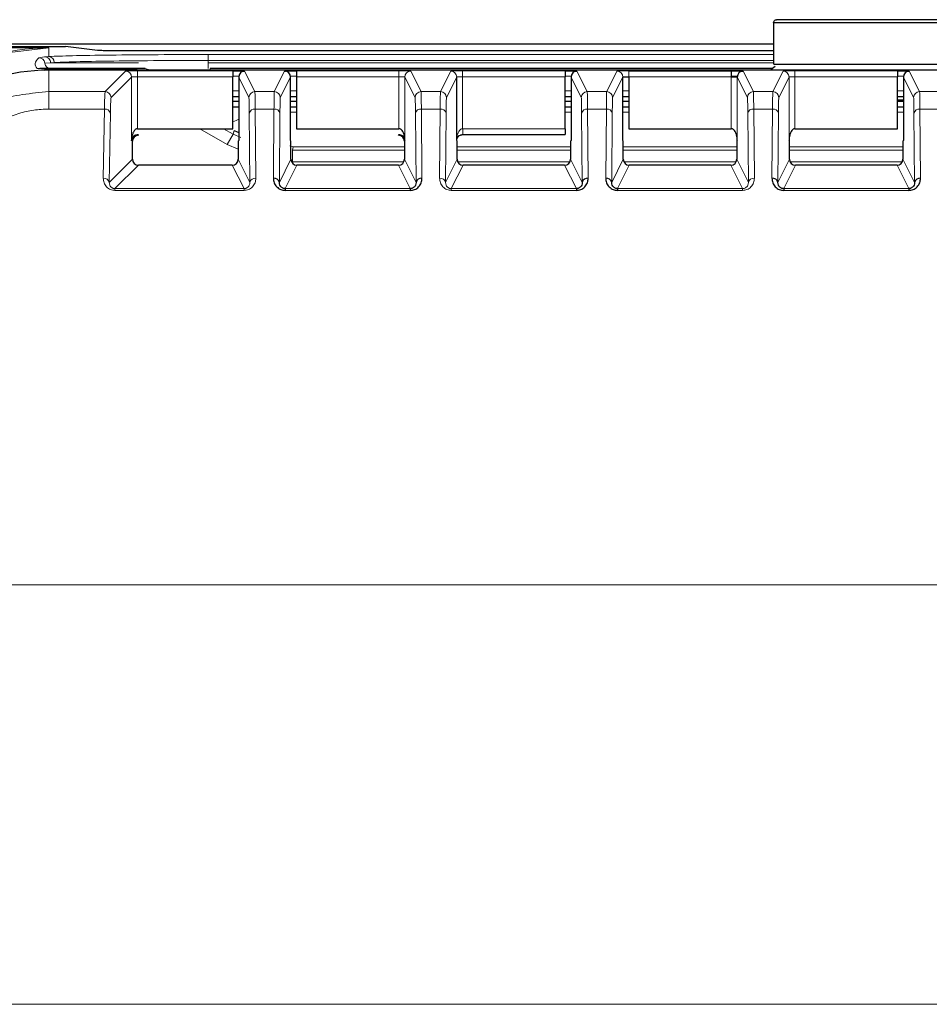
# Model space of a CAD drawing. Units: millimetres. Extents: x 78 to 5015, y 730 to 3222.
# Drawn here: x 2190 to 2220, y 2570 to 2603 of the extents above; entities that cross this region are included whole.
import ezdxf

# ---------------------------------------------------------------- set-up
doc = ezdxf.new("R2010")
doc.units = ezdxf.units.MM

msp = doc.modelspace()

# ---------------------------------------------------------------- linework, layer by layer
at = {"color": 7, "linetype": 'Continuous', "lineweight": 25}
for p, q in [((2215.242, 2602.974), (2215.242, 2601.574)), ((2215.254, 2602.974), (2232.231, 2602.974)), ((2176.892, 2602.261), (2215.242, 2602.261)), ((2176.892, 2602.174), (2190.907, 2602.174)), ((2190.907, 2602.174), (2190.997, 2602.173)), ((2190.997, 2602.174), (2191.382, 2602.173)), ((2192.458, 2602.041), (2191.384, 2602.173)), ((2192.56, 2602.032), (2192.458, 2602.041)), ((2215.242, 2602.02), (2194.058, 2602.02)), ((2193.685, 2601.424), (2190.817, 2601.424)), ((2190.942, 2601.374), (2190.817, 2601.374)), ((2238.842, 2601.374), (2190.942, 2601.374)), ((2191.085, 2601.409), (2191.085, 2601.374)), ((2193.67, 2601.409), (2193.67, 2601.374)), ((2193.67, 2601.409), (2193.673, 2601.409)), ((2194.062, 2601.424), (2193.685, 2601.424)), ((2215.196, 2601.424), (2196.261, 2601.424)), ((2197.019, 2601.348), (2197.019, 2601.148)), ((2199.166, 2601.348), (2199.166, 2601.148)), ((2208.219, 2601.348), (2208.219, 2601.148)), ((2210.366, 2601.348), (2213.819, 2601.348)), ((2213.819, 2601.348), (2213.819, 2601.148)), ((2215.254, 2601.574), (2232.231, 2601.574)), ((2219.419, 2601.348), (2219.419, 2601.148)), ((2197.019, 2599.4), (2197.019, 2601.148)), ((2197.219, 2601.141), (2197.219, 2599.007)), ((2198.966, 2599.007), (2198.966, 2601.141)), ((2199.166, 2601.148), (2199.166, 2599.4)), ((2204.566, 2599.007), (2204.566, 2601.141)), ((2208.219, 2599.4), (2208.219, 2601.148)), ((2208.419, 2601.141), (2208.419, 2599.007)), ((2210.166, 2599.007), (2210.166, 2601.141)), ((2210.366, 2601.148), (2210.366, 2599.4)), ((2219.419, 2599.4), (2219.419, 2601.148)), ((2219.619, 2601.141), (2219.619, 2599.007)), ((2197.219, 2600.474), (2197.019, 2600.474)), ((2197.019, 2600.324), (2197.219, 2600.324)), ((2199.166, 2600.474), (2198.966, 2600.474)), ((2198.966, 2600.324), (2199.166, 2600.324)), ((2208.419, 2600.474), (2208.219, 2600.474)), ((2208.219, 2600.324), (2208.419, 2600.324)), ((2210.366, 2600.474), (2210.166, 2600.474)), ((2210.166, 2600.324), (2210.366, 2600.324)), ((2219.619, 2600.474), (2219.419, 2600.474)), ((2219.419, 2600.374), (2219.619, 2600.374)), ((2219.419, 2600.324), (2219.619, 2600.324)), ((2197.219, 2600.124), (2197.019, 2600.124)), ((2199.166, 2600.124), (2198.966, 2600.124)), ((2208.419, 2600.124), (2208.219, 2600.124)), ((2210.366, 2600.124), (2210.166, 2600.124)), ((2219.619, 2600.124), (2219.419, 2600.124)), ((2193.809, 2599.4), (2193.816, 2599.4)), ((2193.816, 2599.4), (2197.016, 2599.4)), ((2197.016, 2599.4), (2197.019, 2599.4)), ((2199.166, 2599.4), (2199.169, 2599.4)), ((2199.169, 2599.4), (2202.616, 2599.4)), ((2202.616, 2599.4), (2202.619, 2599.4)), ((2208.216, 2599.4), (2208.219, 2599.4)), ((2208.216, 2599.4), (2208.216, 2599.2)), ((2210.366, 2599.4), (2210.369, 2599.4)), ((2210.369, 2599.4), (2213.816, 2599.4)), ((2213.816, 2599.4), (2213.819, 2599.4)), ((2215.966, 2599.4), (2215.969, 2599.4)), ((2215.969, 2599.4), (2219.416, 2599.4)), ((2219.416, 2599.4), (2219.419, 2599.4)), ((2193.813, 2599.2), (2193.816, 2599.2)), ((2193.816, 2599.2), (2193.839, 2599.178)), ((2197.219, 2599.007), (2197.204, 2598.978)), ((2198.981, 2598.978), (2198.966, 2599.007)), ((2202.604, 2599.178), (2202.616, 2599.2)), ((2202.616, 2599.2), (2202.617, 2599.2)), ((2204.581, 2598.978), (2204.566, 2599.007)), ((2204.769, 2599.2), (2208.216, 2599.2)), ((2208.419, 2599.007), (2208.404, 2598.978)), ((2210.181, 2598.978), (2210.166, 2599.007)), ((2214.019, 2599.007), (2214.004, 2598.978)), ((2215.781, 2598.978), (2215.766, 2599.007)), ((2219.619, 2599.007), (2219.604, 2598.978)), ((2193.639, 2598.371), (2193.639, 2598.978)), ((2197.204, 2598.978), (2197.204, 2598.371)), ((2198.981, 2598.371), (2198.981, 2598.978)), ((2202.804, 2598.978), (2202.804, 2598.371)), ((2204.581, 2598.371), (2204.581, 2598.978)), ((2208.404, 2598.978), (2208.404, 2598.371)), ((2210.181, 2598.371), (2210.181, 2598.978)), ((2214.004, 2598.978), (2214.004, 2598.371)), ((2215.781, 2598.371), (2215.781, 2598.978)), ((2219.604, 2598.978), (2219.604, 2598.371)), ((2197.004, 2598.171), (2193.839, 2598.171)), ((2202.604, 2598.171), (2199.181, 2598.171)), ((2208.204, 2598.171), (2204.781, 2598.171)), ((2213.804, 2598.171), (2210.381, 2598.171)), ((2219.404, 2598.171), (2215.981, 2598.171)), ((2198.785, 2597.38), (2198.785, 2597.321)), ((2203, 2597.38), (2203, 2597.321)), ((2208.6, 2597.38), (2208.6, 2597.321)), ((2209.985, 2597.38), (2209.985, 2597.321)), ((2215.585, 2597.38), (2215.585, 2597.321)), ((2219.8, 2597.38), (2219.8, 2597.321))]:
    msp.add_line(p, q, dxfattribs=at)
at = {"color": 8, "linetype": 'Continuous', "lineweight": 18}
for p, q in [((2187.51, 2601.737), (2190.817, 2602.124)), ((2190.817, 2602.124), (2190.817, 2601.833)), ((2190.479, 2601.793), (2190.678, 2601.824)), ((2190.678, 2601.824), (2190.817, 2601.833)), ((2196.187, 2601.699), (2196.187, 2601.899)), ((2196.187, 2601.899), (2215.242, 2601.899)), ((2196.187, 2601.699), (2196.187, 2601.624)), ((2196.187, 2601.699), (2215.242, 2601.699)), ((2190.65, 2601.367), (2190.685, 2601.401)), ((2190.688, 2601.609), (2190.876, 2601.624)), ((2190.817, 2601.424), (2190.817, 2601.407)), ((2190.817, 2600.649), (2190.817, 2601.374)), ((2190.876, 2601.624), (2191.006, 2601.633)), ((2193.838, 2601.624), (2190.876, 2601.624)), ((2191.085, 2601.409), (2193.67, 2601.409)), ((2192.718, 2600.649), (2193.409, 2601.341)), ((2193.67, 2601.409), (2193.685, 2601.424)), ((2193.809, 2601.348), (2197.019, 2601.348)), ((2193.809, 2601.348), (2193.809, 2601.148)), ((2196.187, 2601.624), (2196.187, 2601.424)), ((2215.242, 2601.624), (2196.187, 2601.624)), ((2196.261, 2601.374), (2196.261, 2601.424)), ((2197.419, 2601.341), (2197.765, 2600.649)), ((2198.42, 2600.649), (2198.766, 2601.341)), ((2199.166, 2601.348), (2202.619, 2601.348)), ((2202.619, 2601.348), (2202.619, 2601.148)), ((2203.019, 2601.341), (2203.365, 2600.649)), ((2204.02, 2600.649), (2204.366, 2601.341)), ((2204.766, 2601.348), (2208.219, 2601.348)), ((2204.766, 2601.348), (2204.766, 2601.148)), ((2208.619, 2601.341), (2208.965, 2600.649)), ((2209.62, 2600.649), (2209.966, 2601.341)), ((2210.366, 2601.348), (2210.366, 2601.148)), ((2214.219, 2601.341), (2214.565, 2600.649)), ((2215.22, 2600.649), (2215.566, 2601.341)), ((2215.966, 2601.348), (2219.419, 2601.348)), ((2215.966, 2601.348), (2215.966, 2601.148)), ((2219.819, 2601.341), (2220.165, 2600.649)), ((2192.918, 2600.449), (2193.609, 2601.141)), ((2193.609, 2599.007), (2193.609, 2601.141)), ((2193.809, 2601.148), (2193.809, 2599.4)), ((2193.809, 2601.148), (2197.019, 2601.148)), ((2197.222, 2601.174), (2197.019, 2601.174)), ((2197.219, 2601.141), (2197.565, 2600.449)), ((2198.62, 2600.449), (2198.966, 2601.141)), ((2199.166, 2601.174), (2198.963, 2601.174)), ((2199.166, 2601.148), (2202.619, 2601.148)), ((2202.619, 2599.4), (2202.619, 2601.148)), ((2202.819, 2601.141), (2202.819, 2599.007)), ((2202.819, 2601.141), (2203.165, 2600.449)), ((2204.22, 2600.449), (2204.566, 2601.141)), ((2204.766, 2601.148), (2204.766, 2599.4)), ((2204.766, 2601.148), (2208.219, 2601.148)), ((2208.422, 2601.174), (2208.219, 2601.174)), ((2208.419, 2601.141), (2208.765, 2600.449)), ((2209.82, 2600.449), (2210.166, 2601.141)), ((2210.366, 2601.148), (2213.819, 2601.148)), ((2214.022, 2601.174), (2213.819, 2601.174)), ((2213.819, 2599.4), (2213.819, 2601.148)), ((2214.019, 2601.141), (2214.019, 2599.007)), ((2214.019, 2601.141), (2214.365, 2600.449)), ((2215.42, 2600.449), (2215.766, 2601.141)), ((2215.766, 2599.007), (2215.766, 2601.141)), ((2215.966, 2601.148), (2215.966, 2599.4)), ((2215.966, 2601.148), (2219.419, 2601.148)), ((2219.622, 2601.174), (2219.419, 2601.174)), ((2219.619, 2601.141), (2219.965, 2600.449)), ((2197.219, 2600.671), (2197.019, 2600.671)), ((2199.166, 2600.671), (2198.966, 2600.671)), ((2208.419, 2600.671), (2208.219, 2600.671)), ((2210.366, 2600.671), (2210.166, 2600.671)), ((2219.619, 2600.671), (2219.419, 2600.671)), ((2190.817, 2600.064), (2190.817, 2600.649)), ((2190.817, 2600.649), (2192.718, 2600.649)), ((2198.42, 2600.649), (2197.765, 2600.649)), ((2204.02, 2600.649), (2203.365, 2600.649)), ((2209.62, 2600.649), (2208.965, 2600.649)), ((2215.22, 2600.649), (2214.565, 2600.649)), ((2220.82, 2600.649), (2220.165, 2600.649)), ((2190.817, 2600.064), (2192.696, 2600.064)), ((2192.696, 2600.064), (2192.655, 2597.728)), ((2197.796, 2597.728), (2197.776, 2600.064)), ((2197.776, 2600.064), (2198.409, 2600.064)), ((2198.409, 2600.064), (2198.389, 2597.728)), ((2203.396, 2597.728), (2203.376, 2600.064)), ((2203.376, 2600.064), (2204.009, 2600.064)), ((2204.009, 2600.064), (2203.989, 2597.728)), ((2208.996, 2597.728), (2208.976, 2600.064)), ((2208.976, 2600.064), (2209.609, 2600.064)), ((2209.609, 2600.064), (2209.589, 2597.728)), ((2214.596, 2597.728), (2214.576, 2600.064)), ((2214.576, 2600.064), (2215.209, 2600.064)), ((2215.209, 2600.064), (2215.189, 2597.728)), ((2220.196, 2597.728), (2220.176, 2600.064)), ((2220.176, 2600.064), (2220.809, 2600.064)), ((2192.896, 2599.922), (2192.855, 2597.587)), ((2197.596, 2597.587), (2197.576, 2599.922)), ((2198.609, 2599.922), (2198.589, 2597.587)), ((2199.166, 2599.959), (2198.966, 2599.959)), ((2203.196, 2597.587), (2203.176, 2599.922)), ((2204.209, 2599.922), (2204.189, 2597.587)), ((2208.419, 2599.959), (2208.219, 2599.959)), ((2208.796, 2597.587), (2208.776, 2599.922)), ((2209.809, 2599.922), (2209.789, 2597.587)), ((2210.366, 2599.959), (2210.166, 2599.959)), ((2214.396, 2597.587), (2214.376, 2599.922)), ((2215.409, 2599.922), (2215.389, 2597.587)), ((2219.619, 2599.959), (2219.419, 2599.959)), ((2219.996, 2597.587), (2219.976, 2599.922)), ((2195.911, 2599.4), (2196.828, 2598.871)), ((2196.71, 2599.4), (2197.028, 2599.217)), ((2197.062, 2599.341), (2197.028, 2599.217)), ((2204.769, 2599.4), (2208.216, 2599.4)), ((2193.639, 2598.978), (2193.609, 2599.007)), ((2196.828, 2598.871), (2197.028, 2599.217)), ((2197.028, 2599.217), (2197.288, 2599.109)), ((2202.819, 2599.007), (2202.804, 2598.978)), ((2196.828, 2598.871), (2197.204, 2598.715)), ((2198.942, 2598.822), (2199.057, 2598.788)), ((2199.028, 2598.681), (2199.057, 2598.788)), ((2199.028, 2598.681), (2202.804, 2598.681)), ((2199.028, 2598.281), (2199.028, 2598.681)), ((2199.057, 2598.788), (2202.804, 2598.788)), ((2204.581, 2598.788), (2208.404, 2598.788)), ((2204.581, 2598.681), (2208.404, 2598.681)), ((2210.181, 2598.788), (2214.004, 2598.788)), ((2210.181, 2598.681), (2214.004, 2598.681)), ((2215.781, 2598.788), (2219.604, 2598.788)), ((2215.781, 2598.681), (2219.604, 2598.681)), ((2192.855, 2597.587), (2193.639, 2598.371)), ((2197.204, 2598.371), (2197.596, 2597.587)), ((2198.589, 2597.587), (2198.981, 2598.371)), ((2202.804, 2598.371), (2203.196, 2597.587)), ((2204.189, 2597.587), (2204.581, 2598.371)), ((2208.404, 2598.371), (2208.796, 2597.587)), ((2209.789, 2597.587), (2210.181, 2598.371)), ((2214.004, 2598.371), (2214.396, 2597.587)), ((2215.389, 2597.587), (2215.781, 2598.371)), ((2219.604, 2598.371), (2219.996, 2597.587)), ((2193.839, 2598.171), (2193.048, 2597.38)), ((2197.4, 2597.38), (2197.004, 2598.171)), ((2199.181, 2598.171), (2198.785, 2597.38)), ((2199.028, 2598.281), (2202.783, 2598.281)), ((2203, 2597.38), (2202.604, 2598.171)), ((2204.781, 2598.171), (2204.385, 2597.38)), ((2204.602, 2598.281), (2208.383, 2598.281)), ((2208.6, 2597.38), (2208.204, 2598.171)), ((2210.381, 2598.171), (2209.985, 2597.38)), ((2210.202, 2598.281), (2213.983, 2598.281)), ((2214.2, 2597.38), (2213.804, 2598.171)), ((2215.981, 2598.171), (2215.585, 2597.38)), ((2215.802, 2598.281), (2219.583, 2598.281)), ((2219.8, 2597.38), (2219.404, 2598.171)), ((2193.048, 2597.38), (2193.048, 2597.321)), ((2197.4, 2597.38), (2193.048, 2597.38)), ((2197.4, 2597.38), (2197.4, 2597.321)), ((2203, 2597.38), (2198.785, 2597.38)), ((2208.6, 2597.38), (2204.385, 2597.38)), ((2204.385, 2597.38), (2204.385, 2597.321)), ((2214.2, 2597.38), (2209.985, 2597.38)), ((2214.2, 2597.38), (2214.2, 2597.321)), ((2219.8, 2597.38), (2215.585, 2597.38)), ((2193.048, 2597.321), (2197.4, 2597.321)), ((2198.785, 2597.321), (2203, 2597.321)), ((2204.385, 2597.321), (2208.6, 2597.321)), ((2209.985, 2597.321), (2214.2, 2597.321)), ((2215.585, 2597.321), (2219.8, 2597.321)), ((2246.532, 2584.032), (2183.253, 2584.032)), ((2181.135, 2569.89), (2248.65, 2569.89))]:
    msp.add_line(p, q, dxfattribs=at)
at = {"color": 7, "linetype": 'Continuous', "lineweight": 25, "flags": 128}
for points in [[(2215.296, 2601.496), (2215.168, 2601.398), (2215.145, 2601.374)], [(2197.062, 2599.341), (2197.168, 2599.292), (2197.219, 2599.274)]]:
    msp.add_lwpolyline(points, dxfattribs=at)
at = {"color": 8, "linetype": 'Continuous', "lineweight": 18, "flags": 128}
msp.add_lwpolyline([(2197.019, 2599.634), (2197.133, 2599.68), (2197.219, 2599.724)], dxfattribs=at)
at = {"color": 8, "linetype": 'Continuous', "lineweight": 18}
for centre, radius, start, end in [((2190.817, 2595.174), 6.95, 90, 159), ((2190.489, 2601.593), 0.2, 4.4811, 92.9107), ((2190.678, 2601.626), 0.198, 359.3946, 89.8513), ((2190.81, 2601.637), 0.196, 358.7363, 87.8503), ((2190.887, 2601.624), 0.2, 184.4559, 269.9961), ((2193.409, 2601.141), 0.2, 0.0204, 89.9796), ((2194.062, 2601.224), 0.2, 48.5853, 89.9993), ((2203.019, 2601.141), 0.2, 90.0069, 179.9865), ((2204.366, 2601.141), 0.2, 0.0135, 89.9931), ((2209.966, 2601.141), 0.2, 0.0135, 89.9931), ((2215.566, 2601.141), 0.2, 0.0135, 89.9931), ((2192.717, 2600.449), 0.2, 0.0204, 89.9796), ((2197.765, 2600.449), 0.2, 90.0069, 179.9865), ((2198.42, 2600.449), 0.2, 0.0135, 89.9931), ((2203.365, 2600.449), 0.2, 90.0069, 179.9865), ((2204.02, 2600.449), 0.2, 0.0135, 89.9931), ((2208.965, 2600.449), 0.2, 90.0069, 179.9865), ((2209.62, 2600.449), 0.2, 0.0135, 89.9931), ((2214.565, 2600.449), 0.2, 90.0069, 179.9865), ((2215.22, 2600.449), 0.2, 0.0135, 89.9931), ((2220.165, 2600.449), 0.2, 90.0069, 179.9865), ((2192.719, 2599.884), 0.181, 12.2379, 97.2251), ((2197.752, 2599.885), 0.18, 82.3633, 168.1675), ((2198.433, 2599.885), 0.18, 11.8325, 97.6367), ((2203.352, 2599.885), 0.18, 82.3633, 168.1675), ((2204.033, 2599.885), 0.18, 11.8325, 97.6367), ((2208.952, 2599.885), 0.18, 82.3633, 168.1675), ((2209.633, 2599.885), 0.18, 11.8325, 97.6367), ((2214.552, 2599.885), 0.18, 82.3633, 168.1675), ((2215.233, 2599.885), 0.18, 11.8325, 97.6367), ((2220.152, 2599.885), 0.18, 82.3633, 168.1675), ((2192.678, 2597.548), 0.181, 12.2379, 97.2251), ((2197.772, 2597.55), 0.18, 82.3633, 168.1675), ((2204.013, 2597.55), 0.18, 11.8325, 97.6367), ((2214.572, 2597.55), 0.18, 82.3633, 168.1675)]:
    msp.add_arc(centre, radius, start, end, dxfattribs=at)
at = {"color": 7, "linetype": 'Continuous', "lineweight": 25}
for centre, radius, start, end in [((2190.817, 2595.174), 6.2, 90, 159), ((2197.419, 2601.141), 0.2, 90.0069, 179.9865), ((2198.766, 2601.141), 0.2, 0.0135, 89.9931), ((2208.619, 2601.141), 0.2, 90.0069, 179.9865), ((2214.219, 2601.141), 0.2, 90.0069, 179.9865), ((2219.819, 2601.141), 0.2, 90.0069, 179.9865), ((2193.839, 2598.978), 0.2, 90.0204, 179.9796), ((2202.604, 2598.978), 0.2, 0.0135, 89.9931), ((2193.839, 2598.371), 0.2, 180.0204, 269.9796), ((2197.004, 2598.371), 0.2, 270.0069, 359.9865), ((2199.181, 2598.371), 0.2, 180.0135, 269.9931), ((2202.604, 2598.371), 0.2, 270.0069, 359.9865), ((2204.781, 2598.371), 0.2, 180.0135, 269.9931), ((2208.204, 2598.371), 0.2, 270.0069, 359.9865), ((2210.381, 2598.371), 0.2, 180.0135, 269.9931), ((2213.804, 2598.371), 0.2, 270.0069, 359.9865), ((2215.981, 2598.371), 0.2, 180.0135, 269.9931), ((2219.404, 2598.371), 0.2, 270.0069, 359.9865), ((2198.413, 2597.55), 0.18, 11.8325, 97.6367), ((2203.372, 2597.55), 0.18, 82.3633, 168.1675), ((2208.972, 2597.55), 0.18, 82.3633, 168.1675), ((2209.613, 2597.55), 0.18, 11.8325, 97.6367), ((2215.213, 2597.55), 0.18, 11.8325, 97.6367), ((2220.172, 2597.55), 0.18, 82.3633, 168.1675)]:
    msp.add_arc(centre, radius, start, end, dxfattribs=at)
at = {"color": 8, "linetype": 'Continuous', "lineweight": 18}
msp.add_ellipse((2193.685, 2601.224), major_axis=(-0.077, 0.185), ratio=0.999785, start_param=5.167828, end_param=5.89041, dxfattribs=at)
at = {"color": 7, "linetype": 'Continuous', "lineweight": 25}
msp.add_open_spline([(2215.242, 2602.974), (2215.244, 2602.987), (2215.247, 2603.013), (2215.27, 2603.047), (2215.303, 2603.07), (2215.329, 2603.073), (2215.342, 2603.074)], degree=3, dxfattribs=at)
for points, knots in [([(2232.137, 2603.074), (2231.767, 2603.074), (2231.009, 2603.074), (2228.961, 2603.074), (2226.463, 2603.074), (2223.742, 2603.074), (2221.022, 2603.074), (2218.524, 2603.074), (2216.476, 2603.074), (2215.718, 2603.074), (2215.348, 2603.074)], [0, 0, 0, 0, 0.1219876, 0.25, 0.3780124, 0.5, 0.6219876, 0.75, 0.8780124, 1, 1, 1, 1]), ([(2194.058, 2602.02), (2193.878, 2602.02), (2193.546, 2602.02), (2193.1, 2602.023), (2192.744, 2602.027), (2192.62, 2602.03), (2192.56, 2602.032)], [0, 0, 0, 0, 0.304436, 0.564822, 0.790344, 1, 1, 1, 1]), ([(2190.817, 2601.424), (2190.804, 2601.424), (2190.772, 2601.424), (2190.716, 2601.424), (2190.607, 2601.424), (2190.554, 2601.424), (2190.513, 2601.424)], [0, 0, 0, 0, 0.07495, 0.172986, 0.355407, 1, 1, 1, 1]), ([(2190.685, 2601.401), (2190.701, 2601.402), (2190.733, 2601.405), (2190.789, 2601.406), (2190.817, 2601.407)], [0, 0, 0, 0, 0.501841, 1, 1, 1, 1]), ([(2190.817, 2601.407), (2190.856, 2601.407), (2190.914, 2601.408), (2191.01, 2601.409), (2191.06, 2601.409), (2191.085, 2601.409)], [0, 0, 0, 0, 0.499436, 0.749423, 1, 1, 1, 1]), ([(2193.673, 2601.409), (2193.698, 2601.405), (2193.736, 2601.4), (2193.772, 2601.383), (2193.782, 2601.374), (2193.783, 2601.374)], [0, 0, 0, 0, 0.648763, 0.990497, 1, 1, 1, 1]), ([(2197.019, 2601.348), (2197.071, 2601.348), (2197.176, 2601.348), (2197.287, 2601.346), (2197.354, 2601.345), (2197.404, 2601.343), (2197.413, 2601.342), (2197.419, 2601.341)], [0, 0, 0, 0, 0.250326, 0.499506, 0.628347, 0.760195, 1, 1, 1, 1]), ([(2198.766, 2601.341), (2198.772, 2601.342), (2198.784, 2601.344), (2198.863, 2601.346), (2198.945, 2601.347), (2199.038, 2601.348), (2199.116, 2601.348), (2199.166, 2601.348)], [0, 0, 0, 0, 0.250361, 0.499555, 0.628392, 0.760229, 1, 1, 1, 1]), ([(2208.219, 2601.348), (2208.271, 2601.348), (2208.376, 2601.348), (2208.487, 2601.346), (2208.554, 2601.345), (2208.604, 2601.343), (2208.613, 2601.342), (2208.619, 2601.341)], [0, 0, 0, 0, 0.250326, 0.499506, 0.628347, 0.760195, 1, 1, 1, 1]), ([(2213.819, 2601.348), (2213.871, 2601.348), (2213.976, 2601.348), (2214.087, 2601.346), (2214.154, 2601.345), (2214.204, 2601.343), (2214.213, 2601.342), (2214.219, 2601.341)], [0, 0, 0, 0, 0.250326, 0.499506, 0.628347, 0.760195, 1, 1, 1, 1]), ([(2219.419, 2601.348), (2219.471, 2601.348), (2219.576, 2601.348), (2219.687, 2601.346), (2219.754, 2601.345), (2219.804, 2601.343), (2219.813, 2601.342), (2219.819, 2601.341)], [0, 0, 0, 0, 0.250326, 0.499506, 0.628347, 0.760195, 1, 1, 1, 1]), ([(2210.166, 2601.141), (2210.17, 2601.142), (2210.178, 2601.144), (2210.231, 2601.146), (2210.297, 2601.148), (2210.343, 2601.148), (2210.366, 2601.148)], [0, 0, 0, 0, 0.279865, 0.559305, 0.779523, 1, 1, 1, 1]), ([(2213.819, 2601.148), (2213.84, 2601.148), (2213.885, 2601.148), (2213.937, 2601.147), (2213.975, 2601.145), (2213.998, 2601.144), (2214.015, 2601.143), (2214.018, 2601.142), (2214.019, 2601.141)], [0, 0, 0, 0, 0.199312, 0.431928, 0.561339, 0.699157, 0.845379, 1, 1, 1, 1]), ([(2193.809, 2599.4), (2193.797, 2599.398), (2193.769, 2599.394), (2193.732, 2599.369), (2193.697, 2599.332), (2193.658, 2599.268), (2193.62, 2599.158), (2193.613, 2599.064), (2193.609, 2599.007)], [0, 0, 0, 0, 0.073692, 0.159431, 0.263169, 0.388316, 0.628861, 1, 1, 1, 1]), ([(2202.819, 2599.007), (2202.815, 2599.064), (2202.809, 2599.159), (2202.771, 2599.269), (2202.732, 2599.333), (2202.697, 2599.37), (2202.659, 2599.395), (2202.632, 2599.399), (2202.619, 2599.4)], [0, 0, 0, 0, 0.371773, 0.612535, 0.73746, 0.840886, 0.926345, 1, 1, 1, 1]), ([(2214.019, 2599.007), (2214.015, 2599.064), (2214.009, 2599.159), (2213.971, 2599.269), (2213.932, 2599.333), (2213.897, 2599.37), (2213.859, 2599.395), (2213.832, 2599.399), (2213.819, 2599.4)], [0, 0, 0, 0, 0.371773, 0.612535, 0.73746, 0.840886, 0.926345, 1, 1, 1, 1]), ([(2215.966, 2599.4), (2215.953, 2599.399), (2215.925, 2599.395), (2215.888, 2599.37), (2215.853, 2599.333), (2215.814, 2599.269), (2215.776, 2599.159), (2215.77, 2599.064), (2215.766, 2599.007)], [0, 0, 0, 0, 0.073646, 0.159102, 0.262531, 0.387463, 0.628181, 1, 1, 1, 1]), ([(2193.609, 2599.007), (2193.614, 2599.036), (2193.621, 2599.083), (2193.661, 2599.135), (2193.7, 2599.167), (2193.735, 2599.185), (2193.773, 2599.197), (2193.8, 2599.199), (2193.813, 2599.2)], [0, 0, 0, 0, 0.371091, 0.61168, 0.73682, 0.840555, 0.926297, 1, 1, 1, 1]), ([(2202.617, 2599.2), (2202.63, 2599.2), (2202.658, 2599.198), (2202.696, 2599.186), (2202.731, 2599.167), (2202.77, 2599.136), (2202.808, 2599.083), (2202.815, 2599.036), (2202.819, 2599.007)], [0, 0, 0, 0, 0.07366, 0.159122, 0.262545, 0.38746, 0.628179, 1, 1, 1, 1]), ([(2204.566, 2599.007), (2204.569, 2599.032), (2204.575, 2599.078), (2204.616, 2599.139), (2204.67, 2599.18), (2204.72, 2599.195), (2204.747, 2599.2), (2204.761, 2599.2), (2204.767, 2599.2)], [0, 0, 0, 0, 0.325355, 0.612804, 0.835585, 0.922704, 0.962082, 1, 1, 1, 1]), ([(2198.389, 2597.728), (2198.393, 2597.678), (2198.403, 2597.577), (2198.476, 2597.461), (2198.562, 2597.387), (2198.633, 2597.349), (2198.708, 2597.325), (2198.76, 2597.323), (2198.785, 2597.321)], [0, 0, 0, 0, 0.277918, 0.556384, 0.682453, 0.799955, 0.901189, 1, 1, 1, 1]), ([(2203, 2597.321), (2203.025, 2597.323), (2203.077, 2597.326), (2203.152, 2597.349), (2203.223, 2597.387), (2203.309, 2597.461), (2203.382, 2597.577), (2203.391, 2597.678), (2203.396, 2597.728)], [0, 0, 0, 0, 0.098499, 0.200027, 0.316851, 0.443605, 0.722077, 1, 1, 1, 1]), ([(2208.6, 2597.321), (2208.625, 2597.323), (2208.677, 2597.326), (2208.752, 2597.349), (2208.823, 2597.387), (2208.909, 2597.461), (2208.982, 2597.577), (2208.991, 2597.678), (2208.996, 2597.728)], [0, 0, 0, 0, 0.098499, 0.200027, 0.316851, 0.443605, 0.722077, 1, 1, 1, 1]), ([(2209.589, 2597.728), (2209.593, 2597.678), (2209.603, 2597.577), (2209.676, 2597.461), (2209.762, 2597.387), (2209.833, 2597.349), (2209.908, 2597.325), (2209.96, 2597.323), (2209.985, 2597.321)], [0, 0, 0, 0, 0.277918, 0.556384, 0.682453, 0.799955, 0.901189, 1, 1, 1, 1]), ([(2215.189, 2597.728), (2215.193, 2597.678), (2215.203, 2597.577), (2215.276, 2597.461), (2215.362, 2597.387), (2215.433, 2597.349), (2215.508, 2597.325), (2215.56, 2597.323), (2215.585, 2597.321)], [0, 0, 0, 0, 0.277918, 0.556384, 0.682453, 0.799955, 0.901189, 1, 1, 1, 1]), ([(2219.8, 2597.321), (2219.825, 2597.323), (2219.877, 2597.326), (2219.952, 2597.349), (2220.023, 2597.387), (2220.109, 2597.461), (2220.182, 2597.577), (2220.191, 2597.678), (2220.196, 2597.728)], [0, 0, 0, 0, 0.098499, 0.200027, 0.316851, 0.443605, 0.722077, 1, 1, 1, 1]), ([(2198.785, 2597.38), (2198.779, 2597.38), (2198.766, 2597.38), (2198.739, 2597.384), (2198.707, 2597.395), (2198.672, 2597.415), (2198.634, 2597.449), (2198.597, 2597.506), (2198.592, 2597.556), (2198.589, 2597.587)], [0, 0, 0, 0, 0.035083, 0.071925, 0.155199, 0.257037, 0.381233, 0.624481, 1, 1, 1, 1]), ([(2203.196, 2597.587), (2203.193, 2597.556), (2203.188, 2597.506), (2203.151, 2597.449), (2203.113, 2597.415), (2203.078, 2597.395), (2203.045, 2597.384), (2203.019, 2597.38), (2203.006, 2597.38), (2203, 2597.38)], [0, 0, 0, 0, 0.375472, 0.618765, 0.742954, 0.84479, 0.928066, 0.964912, 1, 1, 1, 1]), ([(2208.796, 2597.587), (2208.793, 2597.556), (2208.788, 2597.506), (2208.751, 2597.449), (2208.713, 2597.415), (2208.678, 2597.395), (2208.645, 2597.384), (2208.619, 2597.38), (2208.606, 2597.38), (2208.6, 2597.38)], [0, 0, 0, 0, 0.375472, 0.618765, 0.742954, 0.84479, 0.928066, 0.964912, 1, 1, 1, 1]), ([(2209.985, 2597.38), (2209.979, 2597.38), (2209.966, 2597.38), (2209.939, 2597.384), (2209.907, 2597.395), (2209.872, 2597.415), (2209.834, 2597.449), (2209.797, 2597.506), (2209.792, 2597.556), (2209.789, 2597.587)], [0, 0, 0, 0, 0.035083, 0.071925, 0.155199, 0.257037, 0.381233, 0.624481, 1, 1, 1, 1]), ([(2215.585, 2597.38), (2215.579, 2597.38), (2215.566, 2597.38), (2215.539, 2597.384), (2215.507, 2597.395), (2215.472, 2597.415), (2215.434, 2597.449), (2215.397, 2597.506), (2215.392, 2597.556), (2215.389, 2597.587)], [0, 0, 0, 0, 0.035083, 0.071925, 0.155199, 0.257037, 0.381233, 0.624481, 1, 1, 1, 1]), ([(2219.996, 2597.587), (2219.993, 2597.556), (2219.988, 2597.506), (2219.951, 2597.449), (2219.913, 2597.415), (2219.878, 2597.395), (2219.845, 2597.384), (2219.819, 2597.38), (2219.806, 2597.38), (2219.8, 2597.38)], [0, 0, 0, 0, 0.375472, 0.618765, 0.742954, 0.84479, 0.928066, 0.964912, 1, 1, 1, 1])]:
    msp.add_open_spline(points, degree=3, knots=knots, dxfattribs=at)
at = {"color": 8, "linetype": 'Continuous', "lineweight": 18}
for points, knots in [([(2187.51, 2602.137), (2187.866, 2602.137), (2188.616, 2602.136), (2189.714, 2602.13), (2190.452, 2602.126), (2190.817, 2602.124)], [0, 0, 0, 0, 0.3133347, 0.6595267, 1, 1, 1, 1]), ([(2190.508, 2601.424), (2190.5, 2601.424), (2190.44, 2601.425), (2190.375, 2601.482), (2190.317, 2601.603), (2190.423, 2601.728), (2190.479, 2601.793)], [0, 0, 0, 0, 0.00456, 0.037116, 0.49999, 1, 1, 1, 1]), ([(2190.817, 2601.833), (2191.055, 2601.842), (2191.543, 2601.861), (2192.853, 2601.882), (2194.449, 2601.897), (2195.617, 2601.898), (2196.187, 2601.899)], [0, 0, 0, 0, 0.244026, 0.50002, 0.756002, 1, 1, 1, 1]), ([(2191.006, 2601.633), (2191.261, 2601.643), (2191.74, 2601.661), (2193.013, 2601.683), (2194.506, 2601.696), (2195.632, 2601.698), (2196.187, 2601.699)], [0, 0, 0, 0, 0.266837, 0.500008, 0.754057, 1, 1, 1, 1]), ([(2193.409, 2601.341), (2193.416, 2601.342), (2193.429, 2601.344), (2193.508, 2601.346), (2193.59, 2601.347), (2193.682, 2601.348), (2193.76, 2601.348), (2193.809, 2601.348)], [0, 0, 0, 0, 0.250363, 0.499557, 0.628335, 0.760109, 1, 1, 1, 1]), ([(2202.619, 2601.348), (2202.671, 2601.348), (2202.776, 2601.348), (2202.887, 2601.346), (2202.954, 2601.345), (2203.004, 2601.343), (2203.013, 2601.342), (2203.019, 2601.341)], [0, 0, 0, 0, 0.250326, 0.499506, 0.628347, 0.760195, 1, 1, 1, 1]), ([(2204.366, 2601.341), (2204.372, 2601.342), (2204.384, 2601.344), (2204.463, 2601.346), (2204.545, 2601.347), (2204.638, 2601.348), (2204.716, 2601.348), (2204.766, 2601.348)], [0, 0, 0, 0, 0.250361, 0.499555, 0.628392, 0.760229, 1, 1, 1, 1]), ([(2209.966, 2601.341), (2209.972, 2601.342), (2209.984, 2601.344), (2210.063, 2601.346), (2210.145, 2601.347), (2210.238, 2601.348), (2210.316, 2601.348), (2210.366, 2601.348)], [0, 0, 0, 0, 0.250361, 0.499555, 0.628392, 0.760229, 1, 1, 1, 1]), ([(2215.566, 2601.341), (2215.572, 2601.342), (2215.584, 2601.344), (2215.663, 2601.346), (2215.745, 2601.347), (2215.838, 2601.348), (2215.916, 2601.348), (2215.966, 2601.348)], [0, 0, 0, 0, 0.250361, 0.499555, 0.628392, 0.760229, 1, 1, 1, 1]), ([(2193.609, 2601.141), (2193.611, 2601.142), (2193.613, 2601.143), (2193.63, 2601.144), (2193.654, 2601.145), (2193.691, 2601.147), (2193.744, 2601.148), (2193.789, 2601.148), (2193.809, 2601.148)], [0, 0, 0, 0, 0.154183, 0.300092, 0.437722, 0.567069, 0.79994, 1, 1, 1, 1]), ([(2202.619, 2601.148), (2202.64, 2601.148), (2202.685, 2601.148), (2202.737, 2601.147), (2202.775, 2601.145), (2202.798, 2601.144), (2202.815, 2601.143), (2202.818, 2601.142), (2202.819, 2601.141)], [0, 0, 0, 0, 0.199312, 0.431928, 0.561339, 0.699157, 0.845379, 1, 1, 1, 1]), ([(2204.566, 2601.141), (2204.567, 2601.142), (2204.569, 2601.143), (2204.586, 2601.144), (2204.61, 2601.145), (2204.647, 2601.147), (2204.7, 2601.148), (2204.745, 2601.148), (2204.766, 2601.148)], [0, 0, 0, 0, 0.154621, 0.300843, 0.438661, 0.568072, 0.800688, 1, 1, 1, 1]), ([(2215.766, 2601.141), (2215.767, 2601.142), (2215.769, 2601.143), (2215.786, 2601.144), (2215.81, 2601.145), (2215.847, 2601.147), (2215.9, 2601.148), (2215.945, 2601.148), (2215.966, 2601.148)], [0, 0, 0, 0, 0.154621, 0.300843, 0.438661, 0.568072, 0.800688, 1, 1, 1, 1]), ([(2185.742, 2597.122), (2185.957, 2597.585), (2186.387, 2598.509), (2187.548, 2599.643), (2189.053, 2600.479), (2190.228, 2600.593), (2190.817, 2600.649)], [0, 0, 0, 0, 0.250144, 0.500104, 0.749407, 1, 1, 1, 1]), ([(2192.696, 2600.064), (2192.699, 2600.203), (2192.703, 2600.43), (2192.711, 2600.61), (2192.715, 2600.635), (2192.718, 2600.649)], [0, 0, 0, 0, 0.423295, 0.692673, 1, 1, 1, 1]), ([(2192.918, 2600.449), (2192.913, 2600.422), (2192.905, 2600.367), (2192.899, 2600.07), (2192.896, 2599.922)], [0, 0, 0, 0, 0.50001, 1, 1, 1, 1]), ([(2197.576, 2599.922), (2197.574, 2600.07), (2197.571, 2600.367), (2197.567, 2600.422), (2197.565, 2600.449)], [0, 0, 0, 0, 0.499997, 1, 1, 1, 1]), ([(2198.62, 2600.449), (2198.618, 2600.422), (2198.614, 2600.367), (2198.611, 2600.07), (2198.609, 2599.922)], [0, 0, 0, 0, 0.500003, 1, 1, 1, 1]), ([(2203.176, 2599.922), (2203.174, 2600.07), (2203.171, 2600.367), (2203.167, 2600.422), (2203.165, 2600.449)], [0, 0, 0, 0, 0.4999974, 1, 1, 1, 1]), ([(2204.22, 2600.449), (2204.218, 2600.422), (2204.214, 2600.367), (2204.211, 2600.07), (2204.209, 2599.922)], [0, 0, 0, 0, 0.500003, 1, 1, 1, 1]), ([(2208.776, 2599.922), (2208.774, 2600.07), (2208.771, 2600.367), (2208.767, 2600.422), (2208.765, 2600.449)], [0, 0, 0, 0, 0.499997, 1, 1, 1, 1]), ([(2209.82, 2600.449), (2209.818, 2600.422), (2209.814, 2600.367), (2209.811, 2600.07), (2209.809, 2599.922)], [0, 0, 0, 0, 0.500003, 1, 1, 1, 1]), ([(2214.376, 2599.922), (2214.374, 2600.07), (2214.371, 2600.367), (2214.367, 2600.422), (2214.365, 2600.449)], [0, 0, 0, 0, 0.4999974, 1, 1, 1, 1]), ([(2215.42, 2600.449), (2215.418, 2600.422), (2215.414, 2600.367), (2215.411, 2600.07), (2215.409, 2599.922)], [0, 0, 0, 0, 0.5000026, 1, 1, 1, 1]), ([(2219.976, 2599.922), (2219.974, 2600.07), (2219.971, 2600.367), (2219.967, 2600.422), (2219.965, 2600.449)], [0, 0, 0, 0, 0.4999974, 1, 1, 1, 1]), ([(2187.609, 2597.82), (2187.749, 2598.124), (2188.023, 2598.718), (2188.781, 2599.458), (2189.604, 2599.875), (2190.303, 2600.041), (2190.647, 2600.056), (2190.817, 2600.064)], [0, 0, 0, 0, 0.279118, 0.546736, 0.786847, 0.89448, 1, 1, 1, 1]), ([(2204.766, 2599.4), (2204.753, 2599.399), (2204.725, 2599.395), (2204.688, 2599.37), (2204.653, 2599.333), (2204.614, 2599.269), (2204.576, 2599.159), (2204.57, 2599.064), (2204.566, 2599.007)], [0, 0, 0, 0, 0.073646, 0.159102, 0.262531, 0.387463, 0.628181, 1, 1, 1, 1]), ([(2192.655, 2597.728), (2192.659, 2597.678), (2192.668, 2597.577), (2192.74, 2597.461), (2192.825, 2597.387), (2192.896, 2597.349), (2192.971, 2597.325), (2193.023, 2597.323), (2193.048, 2597.321)], [0, 0, 0, 0, 0.278231, 0.556569, 0.682489, 0.799865, 0.901073, 1, 1, 1, 1]), ([(2197.4, 2597.321), (2197.425, 2597.323), (2197.477, 2597.326), (2197.552, 2597.349), (2197.623, 2597.387), (2197.709, 2597.461), (2197.782, 2597.577), (2197.791, 2597.678), (2197.796, 2597.728)], [0, 0, 0, 0, 0.0984987, 0.2000268, 0.3168509, 0.4436052, 0.7220772, 1, 1, 1, 1]), ([(2203.989, 2597.728), (2203.993, 2597.678), (2204.003, 2597.577), (2204.076, 2597.461), (2204.162, 2597.387), (2204.233, 2597.349), (2204.308, 2597.325), (2204.36, 2597.323), (2204.385, 2597.321)], [0, 0, 0, 0, 0.277918, 0.556384, 0.682453, 0.799955, 0.901189, 1, 1, 1, 1]), ([(2214.2, 2597.321), (2214.225, 2597.323), (2214.277, 2597.326), (2214.352, 2597.349), (2214.423, 2597.387), (2214.509, 2597.461), (2214.582, 2597.577), (2214.591, 2597.678), (2214.596, 2597.728)], [0, 0, 0, 0, 0.098499, 0.200027, 0.316851, 0.443605, 0.722077, 1, 1, 1, 1]), ([(2193.048, 2597.38), (2193.042, 2597.38), (2193.029, 2597.38), (2193.002, 2597.384), (2192.97, 2597.395), (2192.935, 2597.415), (2192.898, 2597.449), (2192.862, 2597.506), (2192.858, 2597.556), (2192.855, 2597.587)], [0, 0, 0, 0, 0.035228, 0.072095, 0.155156, 0.256605, 0.380367, 0.624592, 1, 1, 1, 1]), ([(2197.596, 2597.587), (2197.593, 2597.556), (2197.588, 2597.506), (2197.551, 2597.449), (2197.513, 2597.415), (2197.478, 2597.395), (2197.445, 2597.384), (2197.419, 2597.38), (2197.406, 2597.38), (2197.4, 2597.38)], [0, 0, 0, 0, 0.375472, 0.618765, 0.742954, 0.84479, 0.928066, 0.964912, 1, 1, 1, 1]), ([(2204.385, 2597.38), (2204.379, 2597.38), (2204.366, 2597.38), (2204.339, 2597.384), (2204.307, 2597.395), (2204.272, 2597.415), (2204.234, 2597.449), (2204.197, 2597.506), (2204.192, 2597.556), (2204.189, 2597.587)], [0, 0, 0, 0, 0.035083, 0.071925, 0.155199, 0.257037, 0.381233, 0.624481, 1, 1, 1, 1]), ([(2214.396, 2597.587), (2214.393, 2597.556), (2214.388, 2597.506), (2214.351, 2597.449), (2214.313, 2597.415), (2214.278, 2597.395), (2214.245, 2597.384), (2214.219, 2597.38), (2214.206, 2597.38), (2214.2, 2597.38)], [0, 0, 0, 0, 0.375472, 0.618765, 0.742954, 0.84479, 0.928066, 0.964912, 1, 1, 1, 1])]:
    msp.add_open_spline(points, degree=3, knots=knots, dxfattribs=at)
for points in [[(2197.776, 2600.064), (2197.775, 2600.149), (2197.773, 2600.32), (2197.77, 2600.5), (2197.768, 2600.621), (2197.766, 2600.64), (2197.765, 2600.649)], [(2198.42, 2600.649), (2198.419, 2600.64), (2198.417, 2600.621), (2198.414, 2600.5), (2198.412, 2600.32), (2198.41, 2600.149), (2198.409, 2600.064)], [(2203.376, 2600.064), (2203.375, 2600.149), (2203.373, 2600.32), (2203.37, 2600.5), (2203.368, 2600.621), (2203.366, 2600.64), (2203.365, 2600.649)], [(2204.02, 2600.649), (2204.019, 2600.64), (2204.017, 2600.621), (2204.014, 2600.5), (2204.012, 2600.32), (2204.01, 2600.149), (2204.009, 2600.064)], [(2208.976, 2600.064), (2208.975, 2600.149), (2208.973, 2600.32), (2208.97, 2600.5), (2208.968, 2600.621), (2208.966, 2600.64), (2208.965, 2600.649)], [(2209.62, 2600.649), (2209.619, 2600.64), (2209.617, 2600.621), (2209.614, 2600.5), (2209.612, 2600.32), (2209.61, 2600.149), (2209.609, 2600.064)], [(2214.576, 2600.064), (2214.575, 2600.149), (2214.573, 2600.32), (2214.57, 2600.5), (2214.568, 2600.621), (2214.566, 2600.64), (2214.565, 2600.649)], [(2215.22, 2600.649), (2215.219, 2600.64), (2215.217, 2600.621), (2215.214, 2600.5), (2215.212, 2600.32), (2215.21, 2600.149), (2215.209, 2600.064)], [(2220.176, 2600.064), (2220.175, 2600.149), (2220.173, 2600.32), (2220.17, 2600.5), (2220.168, 2600.621), (2220.166, 2600.64), (2220.165, 2600.649)], [(2204.769, 2599.4), (2204.769, 2599.374), (2204.769, 2599.323), (2204.769, 2599.257), (2204.769, 2599.211), (2204.769, 2599.204), (2204.769, 2599.2)]]:
    msp.add_open_spline(points, degree=3, dxfattribs=at)

doc.saveas('drawing.dxf')
